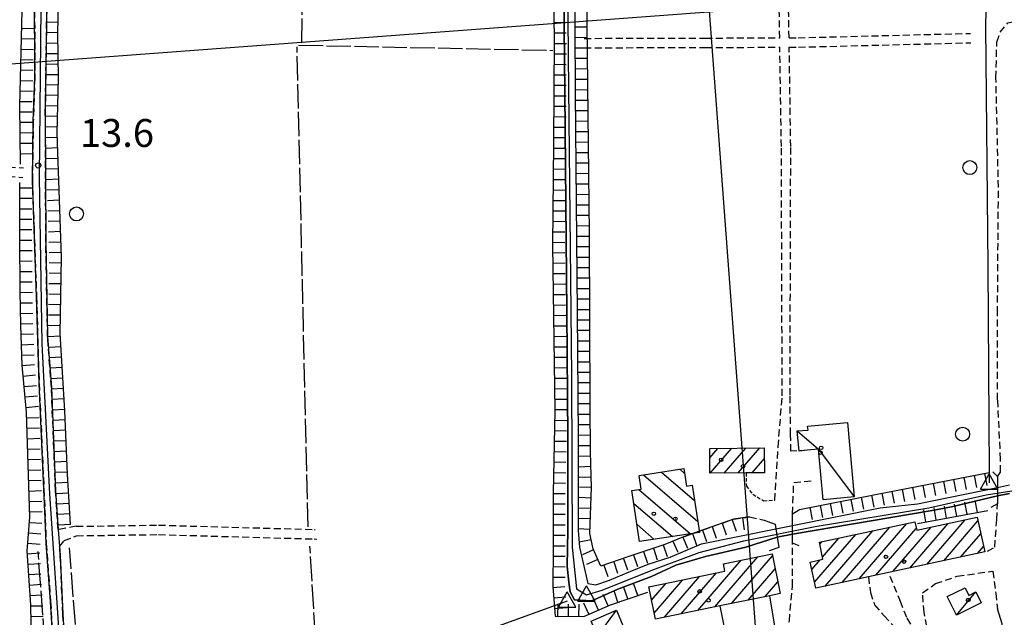
# Model space of a CAD drawing. Extents: x 1737300 to 1741609, y 5045594 to 5048722.
# Drawn here: x 1738268 to 1738550, y 5047143 to 5047314 of the extents above; entities that cross this region are included whole.
import ezdxf

# ---------------------------------------------------------------- set-up
doc = ezdxf.new("R2010")
doc.units = 0
for name, pattern in [('C', [10, 5, 5]), ('L17', [8, 7, -1]), ('L3', [1.5, 1, -0.5]), ('L7', [3, 2, -1])]:
    doc.linetypes.add(name, pattern=pattern)
for name, color, linetype in [('11B2', 1, 'C'), ('11D4', 1, 'C'), ('16A1', 1, 'C'), ('17A1', 1, 'C'), ('17C3', 1, 'C'), ('17I9', 1, 'C'), ('1A1', 4, 'C'), ('1AJ36', 1, 'C'), ('1C3', 1, 'C'), ('1I9', 4, 'C'), ('22H8', 1, 'C'), ('298', 7, 'CONTINUOUS'), ('2E5', 3, 'C'), ('2H8', 2, 'L7'), ('2J10', 2, 'L7'), ('2L12', 1, 'L3'), ('2M13', 3, 'C'), ('3A1', 1, 'C'), ('4A1', 3, 'C'), ('4AJ36', 1, 'C'), ('4B2', 3, 'C'), ('4E5', 2, 'L17'), ('5F6', 1, 'C'), ('6H8', 2, 'C'), ('A2H8', 1, 'C'), ('A4A1', 1, 'C'), ('A4B2', 1, 'C'), ('A4D4', 1, 'C'), ('I2H8', 7, 'CONTINUOUS'), ('I4A1', 7, 'CONTINUOUS'), ('N4A1', 2, 'C')]:
    doc.layers.add(name, color=color, linetype=linetype)

# ---------------------------------------------------------------- blocks, each defined once
blk = doc.blocks.new('1AJ36')
at = {"layer": '1AJ36'}
for radius in [0.5, 0.01]:
    blk.add_circle((0, 0), radius, dxfattribs=at)
blk = doc.blocks.new('5F6')
at = {"layer": '5F6'}
blk.add_circle((0, 0), 2, dxfattribs=at)
blk = doc.blocks.new('11B2')
at = {"layer": '11B2'}
blk.add_circle((0, 0), 0.75, dxfattribs=at)
blk = doc.blocks.new('11D4')
at = {"layer": '11D4'}
for radius in [0.5, 0.01]:
    blk.add_circle((0, 0), radius, dxfattribs=at)
blk = doc.blocks.new('N4A1')
at = {"layer": 'N4A1'}
for p, q in [((2.4755, -1.75357), (-0.02926, 2.58115)), ((-2.5275, -1.75518), (2.4725, -1.75518))]:
    blk.add_line(p, q, dxfattribs=at)
at = {"layer": 'N4A1', "flags": 128}
blk.add_lwpolyline([(-2.52926, -1.74898), (-0.02926, 2.58115)], dxfattribs=at)
blk = doc.blocks.new('22H8')
at = {"layer": '22H8'}
blk.add_line((0, 0), (0, 3.5), dxfattribs=at)

msp = doc.modelspace()

# ---------------------------------------------------------------- linework, layer by layer
at = {"layer": '16A1'}
for p, q in [((1738584.49661, 5045734.94002), (1738376.76214, 5048508.02492)), ((1737429.66746, 5047239.02867), (1740678.51881, 5047482.41147))]:
    msp.add_line(p, q, dxfattribs=at)
at = {"layer": '17A1'}
for p, q in [((1738466.09409, 5047188.78094, -3333), (1738468.41061, 5047191.47263, -3333)), ((1738466.23578, 5047184.34592, -3333), (1738472.40209, 5047191.5109, -3333)), ((1738470.22911, 5047184.38633, -3333), (1738476.39451, 5047191.55024, -3333)), ((1738474.22145, 5047184.42666, -3333), (1738480.38592, 5047191.58951, -3333)), ((1738478.21386, 5047184.466, -3333), (1738481.72877, 5047188.55017, -3333)), ((1738528.25856, 5047158.22166, -3333), (1738539.23505, 5047170.97585, -3333)), ((1738503.99657, 5047153.02756, -3333), (1738517.65129, 5047168.89265, -3333)), ((1738508.84879, 5047154.06596, -3333), (1738522.50345, 5047169.93205, -3333)), ((1738513.70102, 5047155.10437, -3333), (1738525.25042, 5047168.52425, -3333)), ((1738518.55325, 5047156.14277, -3333), (1738529.52882, 5047168.89589, -3333)), ((1738523.40541, 5047157.18218, -3333), (1738534.3819, 5047169.93637, -3333)), ((1738533.11079, 5047159.26006, -3333), (1738542.93033, 5047170.67101, -3333)), ((1738496.13182, 5047153.08624, -3333), (1738507.94599, 5047166.81377, -3333)), ((1738498.38507, 5047160.30407, -3333), (1738503.09284, 5047165.77429, -3333)), ((1738499.14534, 5047151.98923, -3333), (1738512.79814, 5047167.85317, -3333)), ((1738537.96294, 5047160.29947, -3333), (1738543.72249, 5047166.99072, -3333)), ((1738497.59482, 5047163.98551, -3333), (1738498.23969, 5047164.73481, -3333)), ((1738542.81517, 5047161.33787, -3333), (1738544.51359, 5047163.31135, -3333)), ((1738467.50183, 5047146.01252, -3333), (1738479.8935, 5047160.41109, -3333)), ((1738472.30885, 5047146.9984, -3333), (1738484.07135, 5047160.66589, -3333)), ((1738495.34243, 5047156.76975, -3333), (1738497.70146, 5047159.50975, -3333)), ((1738462.6958, 5047145.02671, -3333), (1738475.0884, 5047159.42635, -3333)), ((1738470.04159, 5047158.16077, -3333), (1738470.2833, 5047158.44162, -3333)), ((1738477.11679, 5047147.98535, -3333), (1738484.83115, 5047156.94908, -3333)), ((1738453.08269, 5047143.05603, -3333), (1738463.20489, 5047154.81757, -3333)), ((1738457.88978, 5047144.04091, -3333), (1738468.01191, 5047155.80345, -3333)), ((1738448.65751, 5047151.71208, -3333), (1738448.78398, 5047151.85794, -3333)), ((1738449.41647, 5047147.9932, -3333), (1738453.59092, 5047152.84482, -3333)), ((1738450.17435, 5047144.27525, -3333), (1738458.39794, 5047153.8307, -3333)), ((1738481.92374, 5047148.97222, -3333), (1738485.58995, 5047153.23219, -3333))]:
    msp.add_line(p, q, dxfattribs=at)
at = {"layer": '17C3'}
for p, q in [((1738536.72601, 5047143.70488, -3333), (1738542.30999, 5047150.3168, -3333)), ((1738433.89387, 5047137.65129, -3333), (1738439.32533, 5047145.05406, -3333))]:
    msp.add_line(p, q, dxfattribs=at)
msp.add_polyline3d([(1738491.16288, 5047196.47141, -3333), (1738497.23716, 5047191.21019, -3333), (1738507.41071, 5047177.56034, -3333)], dxfattribs=at)
at = {"layer": '17I9'}
for p, q in [((1738457.47965, 5047185.48709, -3333), (1738458.85712, 5047184.30161, -3333)), ((1738447.04884, 5047183.90943, -3333), (1738462.65337, 5047170.4799, -3333)), ((1738452.26474, 5047184.6983, -3333), (1738461.73551, 5047176.54758, -3333)), ((1738445.78963, 5047179.71445, -3333), (1738460.58696, 5047166.97959, -3333)), ((1738444.31479, 5047175.70689, -3333), (1738455.37206, 5047166.1908, -3333)), ((1738445.22943, 5047169.64197, -3333), (1738450.15723, 5047165.40102, -3333))]:
    msp.add_line(p, q, dxfattribs=at)
at = {"layer": '1A1'}
for points in [[(1738466.1376, 5047184.34458, 18.184), (1738466.06767, 5047191.44955, 18.184), (1738481.70274, 5047191.60191, 18.184), (1738481.76439, 5047184.50032, 18.184), (1738476.48017, 5047184.44945, 18.184), (1738466.1376, 5047184.34458, 18.184)], [(1738497.46982, 5047164.56983, 20.551), (1738524.83675, 5047170.43177, 20.551), (1738525.36266, 5047168.00315, 20.551), (1738542.70539, 5047171.71919, 20.551), (1738544.84446, 5047161.77269, 20.551), (1738511.55625, 5047154.64485, 20.551), (1738496.48829, 5047151.42013, 20.551), (1738494.88573, 5047158.9037, 20.551), (1738498.51767, 5047159.68522, 20.551), (1738497.46982, 5047164.56983, 20.551)], [(1738448.63481, 5047151.82771, 21.272), (1738470.43265, 5047156.30069, 21.272), (1738469.99487, 5047158.38291, 21.272), (1738483.95293, 5047161.24268, 21.272), (1738486.2785, 5047149.86405, 21.272), (1738483.26202, 5047149.24697, 21.272), (1738468.95574, 5047146.30997, 21.272), (1738450.52951, 5047142.53282, 21.272), (1738448.63481, 5047151.82771, 21.272)]]:
    msp.add_polyline3d(points, close=True, dxfattribs=at)
at = {"layer": '1C3'}
for points in [[(1738505.50761, 5047198.8818, 17.993), (1738507.41071, 5047177.56034, 17.993), (1738498.52284, 5047176.76517, 17.993), (1738497.23716, 5047191.21019, 17.993), (1738494.01395, 5047190.92963, 17.993), (1738491.67172, 5047190.72308, 17.993), (1738491.16288, 5047196.47141, 17.993), (1738494.22952, 5047196.74025, 17.993), (1738494.12042, 5047197.87533, 17.993), (1738505.50761, 5047198.8818, 17.993)], [(1738534.14283, 5047149.00399, 16.672), (1738539.25308, 5047151.49781, 16.672), (1738540.29925, 5047149.33982, 16.672), (1738542.30999, 5047150.3168, 16.672), (1738543.83895, 5047147.17608, 16.672), (1738536.72601, 5047143.70488, 16.672), (1738534.14283, 5047149.00399, 16.672)], [(1738433.89387, 5047137.65129, 17.057), (1738432.0645, 5047141.99098, 17.057), (1738439.32533, 5047145.05406, 17.057), (1738441.16205, 5047140.70991, 17.057), (1738433.89387, 5047137.65129, 17.057)]]:
    msp.add_polyline3d(points, close=True, dxfattribs=at)
at = {"layer": '1I9'}
msp.add_polyline3d([(1738445.96475, 5047164.76604, 18.513), (1738443.75539, 5047179.41264, 18.513), (1738446.46702, 5047179.81534, 18.513), (1738445.86884, 5047183.73078, 18.513), (1738458.65075, 5047185.66407, 18.513), (1738459.41004, 5047180.65555, 18.513), (1738461.07579, 5047180.9097, 18.513), (1738463.12445, 5047167.36423, 18.513), (1738445.96475, 5047164.76604, 18.513)], close=True, dxfattribs=at)
at = {"layer": '298'}
for points in [[(1738276.43419, 5047338.20501, 14.42), (1738275.69627, 5047287.81474, 14.21), (1738275.83068, 5047250.87986, 14.27), (1738276.34006, 5047223.57134, 14.43), (1738277.43675, 5047208.93168, 14.5), (1738278.62794, 5047179.33559, 14.51), (1738279.36053, 5047168.19066, 14.48), (1738279.57323, 5047165.7797, 14.48), (1738279.78493, 5047163.36866, 14.48), (1738279.9726, 5047160.86356, 14.46), (1738280.73926, 5047143.93575, 14.6), (1738281.39207, 5047133.13283, 14.44)], [(1738278.33972, 5047129.1124, 14.23), (1738277.2099, 5047147.54135, 14.38), (1738275.95798, 5047164.25331, 14.38), (1738275.69168, 5047171.15502, 14.38), (1738275.29725, 5047179.76702, 14.3), (1738273.93478, 5047210.08335, 14.38), (1738273.70344, 5047216.10317, 14.45), (1738273.21038, 5047234.92079, 14.46), (1738272.46795, 5047254.34952, 14.46), (1738271.98774, 5047268.28323, 14.45), (1738272.25133, 5047285.27318, 14.45), (1738272.65538, 5047297.85811, 14.44), (1738272.64074, 5047322.846, 14.45)]]:
    msp.add_polyline3d(points, dxfattribs=at)
at = {"layer": '2E5'}
msp.add_polyline3d([(1738532.98984, 5047131.77086, 14.21), (1738534.90895, 5047129.57999, 14.35), (1738536.97525, 5047128.77104, 14.35), (1738541.12899, 5047131.89119, 14.37), (1738550.12637, 5047138.96238, 14.3), (1738549.86372, 5047141.21015, 14.3), (1738548.50983, 5047145.48116, 14.31)], dxfattribs=at)
at = {"layer": '2H8'}
for points in [[(1738284.55442, 5047169.13933, 14.52), (1738279.36053, 5047168.19066, 14.48), (1738278.62794, 5047179.33559, 14.51), (1738277.43675, 5047208.93168, 14.5), (1738276.34006, 5047223.57134, 14.43), (1738275.83068, 5047250.87986, 14.27), (1738275.69627, 5047287.81474, 14.21), (1738276.43419, 5047338.20501, 14.42), (1738277.43164, 5047387.21875, 14.65), (1738277.40934, 5047396.71306, 14.7), (1738277.74908, 5047402.64629, 14.7), (1738279.12916, 5047408.06578, 14.68), (1738281.28576, 5047411.95493, 14.63), (1738283.04916, 5047415.1357, 14.59)], [(1738272.64074, 5047322.846, 14.45), (1738272.65538, 5047297.85811, 14.44), (1738272.25133, 5047285.27318, 14.45), (1738271.98774, 5047268.28323, 14.45), (1738272.46795, 5047254.34952, 14.46), (1738273.21038, 5047234.92079, 14.46), (1738273.70344, 5047216.10317, 14.45), (1738273.93478, 5047210.08335, 14.38), (1738275.29725, 5047179.76702, 14.3), (1738275.69168, 5047171.15502, 14.38), (1738275.95798, 5047164.25331, 14.38), (1738277.2099, 5047147.54135, 14.38), (1738278.33972, 5047129.1124, 14.23)], [(1738276.57866, 5047043.00628, 14.35), (1738276.56332, 5047043.7332, 14.32), (1738277.06332, 5047053.27063, 14.28), (1738280.19402, 5047077.58455, 14.3), (1738281.15084, 5047083.63421, 14.3), (1738281.73754, 5047088.35945, 14.3), (1738281.97187, 5047094.5355, 14.42), (1738281.85872, 5047099.39285, 14.44), (1738281.77627, 5047104.99159, 14.48), (1738281.51258, 5047110.70713, 14.48), (1738281.27299, 5047116.31516, 14.48), (1738281.34969, 5047124.90328, 14.49), (1738281.39207, 5047133.13283, 14.44), (1738280.73926, 5047143.93575, 14.6), (1738279.9726, 5047160.86356, 14.46), (1738279.78493, 5047163.36866, 14.48), (1738281.13403, 5047165.02514, 14.49), (1738284.60846, 5047166.43669, 14.5)]]:
    msp.add_polyline3d(points, dxfattribs=at)
at = {"layer": '2J10'}
for points in [[(1738486.1046, 5047309.17498, 14.67), (1738485.63155, 5047339.74656, 14.91), (1738485.68588, 5047402.60834, 14.89), (1738485.39568, 5047424.05865, 14.19)], [(1738488.7985, 5047309.18524, 14.67), (1738488.32652, 5047339.7559, 14.91), (1738488.37987, 5047402.63065, 14.89), (1738488.11505, 5047423.72886, 14.41)], [(1738549.40565, 5047188.32992, 13.84), (1738548.56472, 5047205.40567, 14.15), (1738548.52084, 5047230.26207, 14.24), (1738548.79364, 5047266.35308, 14.3), (1738548.07577, 5047297.68957, 14.31), (1738548.31251, 5047307.91634, 14.24), (1738549.28949, 5047310.77846, 14.18), (1738551.4417, 5047313.42776, 14.14), (1738555.79243, 5047314.33334, 14.14), (1738560.03962, 5047315.05466, 14.14), (1738565.62051, 5047315.75053, 14.14), (1738577.49391, 5047316.33112, 14.08), (1738591.89558, 5047316.83035, 14.24), (1738624.3243, 5047317.77446, 14.41), (1738642.00337, 5047317.72395, 14.46), (1738646.90904, 5047318.33012, 14.45), (1738649.31344, 5047319.28645, 14.41), (1738651.46767, 5047321.48062, 14.4), (1738651.87031, 5047322.38427, 14.42), (1738652.90317, 5047344.15235, 14.58), (1738653.25589, 5047387.14101, 14.39), (1738653.16454, 5047419.73893, 14.1)], [(1738430.12159, 5047309.01258, 14.69), (1738464.8312, 5047309.09362, 14.69), (1738486.1046, 5047309.17498, 14.67)], [(1738488.7985, 5047309.18524, 14.67), (1738491.43063, 5047309.18988, 14.67), (1738540.82922, 5047310.44653, 14.08)], [(1738430.12824, 5047306.3134, 14.69), (1738464.84545, 5047306.40003, 14.69), (1738486.15097, 5047306.46775, 14.86)], [(1738486.83578, 5047206.53579, 14.33), (1738486.59711, 5047278.0222, 14.82), (1738486.15097, 5047306.46775, 14.86)], [(1738488.84456, 5047306.482, 14.86), (1738491.48467, 5047306.48723, 14.67), (1738540.89762, 5047307.75298, 14.08)], [(1738489.07729, 5047206.7348, 14.45), (1738489.28231, 5047278.05488, 14.82), (1738488.84456, 5047306.482, 14.86)], [(1738025.57919, 5047138.46911, 15.1), (1738025.49269, 5047153.85431, 15.56), (1738026.15726, 5047189.73577, 15.69), (1738026.65402, 5047216.57203, 15.72), (1738026.69993, 5047257.37826, 15.22), (1738027.11155, 5047269.03208, 14.92), (1738029.29162, 5047272.15278, 14.74), (1738032.83015, 5047273.44478, 14.71), (1738038.77972, 5047273.91756, 14.72), (1738045.54469, 5047273.97406, 14.73), (1738054.2035, 5047273.85053, 14.81), (1738067.27483, 5047272.5623, 14.91), (1738100.43618, 5047272.49227, 14.81), (1738135.88852, 5047273.23266, 14.74), (1738184.01261, 5047274.33768, 14.49), (1738210.93941, 5047274.56075, 14.47), (1738235.26427, 5047274.06842, 14.4), (1738269.43934, 5047271.87306, 14.15)], [(1738147.97897, 5047270.80794, 14.69), (1738184.0507, 5047271.63385, 14.49), (1738210.92205, 5047271.86078, 14.47), (1738235.15325, 5047271.36043, 14.4), (1738269.2576, 5047269.17181, 14.15)], [(1738484.72049, 5047176.63277, 14.3), (1738485.6743, 5047191.91948, 14.22), (1738486.83578, 5047206.53579, 14.33)], [(1738494.01395, 5047190.92963, 14.16), (1738489.34197, 5047190.65786, 14.38), (1738489.23113, 5047195.4843, 14.44), (1738489.07729, 5047206.7348, 14.45)], [(1738548.51774, 5047183.44872, 13.58), (1738549.3331, 5047184.69316, 13.81), (1738549.40565, 5047188.32992, 13.84)], [(1738489.80646, 5047172.74363, 14.21), (1738490.13898, 5047181.69191, 14.2), (1738495.17745, 5047182.19872, 14.17)], [(1738545.61236, 5047161.99067, 14.28), (1738547.74957, 5047163.15363, 14.26), (1738548.31538, 5047171.08946, 14.14), (1738548.48015, 5047175.58355, 13.8)], [(1738458.55286, 5047166.16734, 13.81), (1738472.90564, 5047171.18774, 13.68), (1738477.50291, 5047171.84101, 13.47), (1738481.67339, 5047170.86877, 14.27)], [(1738284.55442, 5047169.13933, 14.52), (1738308.15944, 5047169.47455, 14.58), (1738352.81726, 5047168.21686, 14.58), (1738353.05341, 5047168.21048, 14.516)], [(1738284.60846, 5047166.43669, 14.5), (1738308.15072, 5047166.7662, 14.58), (1738352.73814, 5047165.51126, 14.58), (1738353.50786, 5047165.4907, 14.422)], [(1738482.11696, 5047077.51552, 14.36), (1738480.42155, 5047083.82883, 14.22), (1738480.56893, 5047090.75051, 14.16), (1738480.71806, 5047099.53663, 13.94), (1738481.89418, 5047118.54953, 13.84), (1738482.50685, 5047123.7581, 13.85), (1738483.5455, 5047128.72882, 13.84), (1738485.20152, 5047133.39679, 13.88), (1738488.88155, 5047141.99713, 13.94), (1738489.79648, 5047151.95278, 13.94), (1738489.77994, 5047164.31569, 14.36)], [(1738511.55625, 5047154.64485, 14.12), (1738512.08599, 5047150.18374, 14.15), (1738513.32284, 5047146.64507, 14.12), (1738516.00267, 5047143.49629, 14.12), (1738520.30488, 5047138.78426, 14.11), (1738524.14721, 5047134.34766, 14.11), (1738528.70673, 5047128.7042, 14.13)], [(1738517.65828, 5047154.86328, 14.36), (1738520.60791, 5047147.71128, 14.27), (1738522.55236, 5047142.77249, 14.24), (1738525.25427, 5047138.39186, 14.31), (1738529.89792, 5047131.21031, 14.38), (1738532.30328, 5047126.70518, 14.43), (1738531.67479, 5047125.89793, 14.42), (1738530.03129, 5047126.60518, 14.39), (1738528.70673, 5047128.7042, 14.13)], [(1738532.98984, 5047131.77086, 14.21), (1738529.18705, 5047137.87516, 14.39), (1738528.24472, 5047140.41399, 14.38), (1738527.49629, 5047144.44755, 14.3), (1738527.04304, 5047150.06968, 14.19), (1738530.7311, 5047152.71269, 14.19), (1738536.96608, 5047154.82443, 14.07), (1738547.16757, 5047156.29064, 13.89), (1738548.02048, 5047149.92525, 13.78), (1738548.50983, 5047145.48116, 14.31)]]:
    msp.add_polyline3d(points, dxfattribs=at)
at = {"layer": '2L12'}
msp.add_polyline3d([(1738476.48017, 5047184.44945, 14.41), (1738476.55513, 5047180.62418, 14.41), (1738478.37305, 5047178.3114, 14.41), (1738481.54489, 5047176.45305, 14.441), (1738484.72049, 5047176.63277, 14.3)], dxfattribs=at)
at = {"layer": '2M13'}
for points in [[(1738547.13534, 5047184.74013, 13.62), (1738548.51774, 5047183.44872, 13.58), (1738548.49913, 5047180.24321, 12.16), (1738548.49057, 5047177.84074, 12.07), (1738548.48015, 5047175.58355, 13.8), (1738546.61254, 5047174.57016, 14.14)], [(1738491.66442, 5047163.52421, 14.38), (1738489.77994, 5047164.31569, 14.36), (1738489.78979, 5047166.90178, 12.49), (1738489.79869, 5047169.39353, 12.19), (1738489.80646, 5047172.74363, 14.21), (1738491.78137, 5047173.98468, 13.94)], [(1738481.67339, 5047170.86877, 14.27), (1738484.79909, 5047169.71999, 14.23), (1738484.99793, 5047168.43118, 11.87), (1738485.37542, 5047166.00247, 11.87), (1738485.83051, 5047163.0601, 14.31), (1738483.14117, 5047162.14561, 14.33)]]:
    msp.add_polyline3d(points, dxfattribs=at)
at = {"layer": '3A1'}
msp.add_polyline3d([(1738468.95574, 5047146.30997, 13.97), (1738470.81681, 5047137.26327, 13.95), (1738484.7646, 5047140.47427, 13.929), (1738483.26202, 5047149.24697, 13.954)], dxfattribs=at)
at = {"layer": '4A1'}
for points in [[(1738286.18256, 5047419.22538, 13.5), (1738309.69579, 5047420.57169, 12.63), (1738330.64004, 5047422.42252, 12.57), (1738341.74416, 5047423.64649, 12.5), (1738355.37552, 5047424.8161, 12.41), (1738384.03318, 5047427.98588, 12.38), (1738391.88655, 5047428.57421, 12.34), (1738398.9748, 5047429.33588, 12.31), (1738406.7911, 5047429.68276, 12.31), (1738413.18672, 5047429.12794, 12.31), (1738418.46205, 5047427.83835, 12.31), (1738422.47429, 5047424.48053, 12.34), (1738424.9178, 5047418.94433, 12.34), (1738425.81869, 5047411.63084, 12.41), (1738426.47045, 5047399.47698, 12.41), (1738427.09227, 5047369.83818, 12.25), (1738427.53694, 5047293.31388, 12.17), (1738428.09642, 5047230.51718, 12.15), (1738428.40436, 5047194.71944, 12.27), (1738428.39644, 5047167.94374, 12.165)], [(1738284.09149, 5047416.38912, 13.558), (1738308.82223, 5047417.90887, 12.63), (1738330.92699, 5047419.43546, 12.57), (1738344.09651, 5047421.01373, 12.5), (1738355.63056, 5047421.82666, 12.41), (1738384.32711, 5047424.99935, 12.38), (1738392.1725, 5047425.58708, 12.34), (1738399.19892, 5047426.34412, 12.31), (1738406.72642, 5047426.67738, 12.31), (1738412.6886, 5047426.15228, 12.31), (1738417.06168, 5047425.08592, 12.31), (1738420.00435, 5047422.61873, 12.34), (1738422.07499, 5047417.99025, 12.34), (1738422.55698, 5047412.92185, 12.41), (1738423.45639, 5047400.91591, 12.41), (1738423.83098, 5047369.34315, 12.25), (1738424.52881, 5047293.30816, 12.17), (1738425.08979, 5047230.49152, 12.15), (1738425.39683, 5047194.70574, 12.27), (1738425.41931, 5047167.93934, 12.29)], [(1738489.79869, 5047169.39353, 12.19), (1738514.87676, 5047174.43014, 12.16), (1738525.63137, 5047175.60784, 12.16), (1738548.49913, 5047180.24321, 12.16)], [(1738489.78979, 5047166.90178, 12.49), (1738529.81986, 5047173.67221, 12.28), (1738535.38296, 5047174.71273, 12.22), (1738548.49057, 5047177.84074, 12.07)], [(1738428.35452, 5047168.61051, 12.15), (1738428.39644, 5047167.94374, 12.165), (1738428.72277, 5047163.17256, 12.27), (1738430.34948, 5047156.10298, 12.28), (1738431.10114, 5047152.76263, 12.29), (1738433.45318, 5047152.31606, 12.29), (1738437.36316, 5047153.66997, 12.38), (1738442.80053, 5047155.97369, 12.39), (1738448.39347, 5047158.28905, 12.31), (1738454.70164, 5047160.25385, 12.18), (1738463.72208, 5047164.09859, 12.03), (1738484.99793, 5047168.43118, 11.87)], [(1738425.41931, 5047167.93934, 12.29), (1738425.18338, 5047157.70162, 12.35), (1738425.65094, 5047153.13357, 12.35), (1738426.07769, 5047150.36858, 12.31), (1738427.31931, 5047148.02467, 12.31), (1738432.26114, 5047147.73299, 12.32), (1738439.71868, 5047151.08859, 12.28), (1738449.37727, 5047154.78157, 12.21), (1738456.37524, 5047157.99344, 12.15), (1738464.87102, 5047160.47511, 12.04), (1738476.41797, 5047163.20441, 11.99), (1738485.37542, 5047166.00247, 11.87)]]:
    msp.add_polyline3d(points, dxfattribs=at)
at = {"layer": '4AJ36'}
for points in [[(1738551.94884, 5047178.53103, 12.67), (1738548.49057, 5047177.84074, 12.07), (1738535.38296, 5047174.71273, 12.22), (1738529.81986, 5047173.67221, 12.28), (1738489.78979, 5047166.90178, 12.49), (1738485.37542, 5047166.00247, 11.87), (1738476.41797, 5047163.20441, 11.99), (1738464.87102, 5047160.47511, 12.04), (1738456.37524, 5047157.99344, 12.15), (1738449.37727, 5047154.78157, 12.21), (1738439.71868, 5047151.08859, 12.28), (1738432.26114, 5047147.73299, 12.32), (1738427.31931, 5047148.02467, 12.31), (1738426.07769, 5047150.36858, 12.31), (1738425.65094, 5047153.13357, 12.35), (1738425.18338, 5047157.70162, 12.35), (1738425.41931, 5047167.93934, 12.29), (1738425.39683, 5047194.70574, 12.27), (1738425.08979, 5047230.49152, 12.15), (1738424.52881, 5047293.30816, 12.17), (1738423.83098, 5047369.34315, 12.25)], [(1738427.09227, 5047369.83818, 12.25), (1738427.53694, 5047293.31388, 12.17), (1738428.09642, 5047230.51718, 12.15), (1738428.40436, 5047194.71944, 12.27), (1738428.39644, 5047167.94374, 12.165), (1738428.72277, 5047163.17256, 12.27), (1738430.34948, 5047156.10298, 12.28), (1738431.10114, 5047152.76263, 12.29), (1738433.45318, 5047152.31606, 12.29), (1738437.36316, 5047153.66997, 12.38), (1738442.80053, 5047155.97369, 12.39), (1738448.39347, 5047158.28905, 12.31), (1738454.70164, 5047160.25385, 12.18), (1738463.72208, 5047164.09859, 12.03), (1738484.99793, 5047168.43118, 11.87), (1738489.79869, 5047169.39353, 12.19), (1738514.87676, 5047174.43014, 12.16), (1738525.63137, 5047175.60784, 12.16), (1738548.49913, 5047180.24321, 12.16), (1738551.94539, 5047180.98676, 12.1)]]:
    msp.add_polyline3d(points, dxfattribs=at)
at = {"layer": '4B2'}
for points in [[(1738299.40822, 5047578.80376, 13.977), (1738299.40822, 5047578.80376, 13.977), (1738331.4758, 5047570.44456, 14.02), (1738354.58031, 5047570.13867, 14.02), (1738369.13379, 5047569.13301, 14), (1738388.49431, 5047568.39019, 13.96), (1738406.16252, 5047567.22575, 13.87), (1738423.73332, 5047567.78995, 13.68), (1738471.64253, 5047569.98516, 13.6), (1738491.92571, 5047569.89813, 13.5), (1738509.62665, 5047569.14029, 13.47), (1738529.38886, 5047568.88587, 13.32), (1738548.42718, 5047569.09769, 13.36), (1738546.50979, 5047520.23649, 13.73), (1738546.23418, 5047487.10267, 13.93), (1738544.30502, 5047448.11668, 14.2), (1738545.3709, 5047434.19672, 14.2), (1738546.19942, 5047423.13716, 14.2), (1738546.29515, 5047409.316, 14.06), (1738546.65841, 5047391.08028, 14.08), (1738545.10233, 5047312.38825, 13.89), (1738545.77409, 5047243.59481, 13.68), (1738546.13306, 5047184.53167, 13.194), (1738546.15093, 5047181.5756, 13.17)], [(1738284.84704, 5047099.66283, 9.14), (1738318.76415, 5047104.47204, 13.52), (1738336.20165, 5047105.12845, 13.55), (1738343.81013, 5047105.22406, 13.55), (1738350.53317, 5047108.34412, 13.53), (1738360.81937, 5047112.02594, 13.51), (1738372.22977, 5047114.59658, 13.51), (1738376.95664, 5047121.2576, 13.49), (1738377.6975, 5047128.93174, 13.49), (1738381.76197, 5047132.82843, 13.49), (1738387.13132, 5047133.9517, 13.51), (1738425.27101, 5047147.74988, 13)]]:
    msp.add_polyline3d(points, dxfattribs=at)
at = {"layer": '4E5'}
for p, q in [((1738349.16579, 5047307.75057, 14.062), (1738350.89233, 5047418.14223, 13.916)), ((1738350.97549, 5047168.96039, 14.583), (1738347.82264, 5047306.53679, 14.088)), ((1738348.28331, 5047307.08075, 14.077), (1738421.10333, 5047305.56712, 13.748)), ((1738354.50925, 5047113.52786, 13.593), (1738351.52431, 5047163.41463, 14.544))]:
    msp.add_line(p, q, dxfattribs=at)
for points in [[(1738278.03255, 5047040.7605, 14.352), (1738284.65667, 5047098.85733, 13.752), (1738285.44005, 5047116.32546, 14.375), (1738284.91249, 5047132.9934, 14.391), (1738282.6356, 5047162.95944, 14.491)], [(1738267.82899, 5046909.22273, 15.024), (1738267.16359, 5046962.44519, 14.976), (1738267.07927, 5046989.51577, 14.626), (1738266.65691, 5047007.80517, 14.52), (1738267.9141, 5047023.55381, 14.392), (1738270.7015, 5047046.37283, 8.381), (1738271.77947, 5047055.62463, 13.972), (1738273.80543, 5047072.18199, 14.127), (1738274.90886, 5047083.91875, 14.156), (1738276.15145, 5047099.12577, 14.151), (1738276.00599, 5047114.13353, 14.207), (1738276.18697, 5047127.72866, 14.304), (1738273.62622, 5047161.91248, 14.528)]]:
    msp.add_polyline3d(points, dxfattribs=at)
at = {"layer": '6H8'}
msp.add_line((1738525.62264, 5047169.98119, 14.1), (1738545.72401, 5047173.67323, 14), dxfattribs=at)
for points in [[(1738477.50291, 5047171.84101, 13.47), (1738472.90564, 5047171.18774, 13.68), (1738458.55286, 5047166.16734, 13.81), (1738453.21798, 5047163.95454, 13.83), (1738442.62755, 5047160.37126, 13.95), (1738434.8253, 5047157.73495, 13.96), (1738432.64398, 5047162.70313, 14), (1738431.7077, 5047167.03551, 14.09), (1738432.22753, 5047180.284, 14.13), (1738431.91437, 5047190.52872, 14.16), (1738431.77839, 5047203.53553, 14.41), (1738431.61034, 5047253.06175, 14.37), (1738430.84576, 5047321.62151, 13.78), (1738430.45067, 5047363.92324, 13.96), (1738429.42427, 5047405.85677, 13.93), (1738427.63741, 5047426.14796, 13.39)], [(1738268.57532, 5047272.95158, 14.16), (1738268.40193, 5047289.6972, 14.42), (1738269.06553, 5047317.02339, 15.09), (1738269.66257, 5047344.08687, 15.33), (1738269.98942, 5047359.80393, 15.1), (1738270.30342, 5047375.69252, 14.98), (1738271.35403, 5047394.30488, 14.9), (1738271.10365, 5047402.23871, 14.79), (1738271.38734, 5047416.55056, 14.34)], [(1738282.94234, 5047169.64133, 13.74), (1738282.05357, 5047184.11606, 14.54), (1738281.2901, 5047202.25957, 14.72), (1738279.97677, 5047224.39634, 15.12), (1738280.36501, 5047246.29555, 15.1), (1738279.08307, 5047281.922, 14.88), (1738279.48765, 5047297.64588, 14.54), (1738279.32054, 5047310.43874, 14.33), (1738279.83966, 5047337.92661, 14.83), (1738280.55614, 5047372.07012, 14.85), (1738280.892, 5047395.29719, 14.93), (1738283.40387, 5047409.35678, 14.35)], [(1738420.90723, 5047345.30642, 14.28), (1738421.50586, 5047308.86857, 13.72), (1738421.34841, 5047278.86854, 13.96), (1738421.05054, 5047249.68534, 14.32), (1738421.68763, 5047202.27819, 14.34), (1738421.18762, 5047178.7249, 14.02), (1738421.17143, 5047162.72923, 13.81), (1738421.08428, 5047151.87085, 13.74), (1738421.80587, 5047143.38965, 13.67), (1738430.01552, 5047143.29162, 13.74), (1738437.61527, 5047146.64985, 13.83), (1738448.29244, 5047150.22659, 13.84)], [(1738268.38784, 5047059.48023, 13.69), (1738269.96494, 5047071.05191, 14.15), (1738271.22868, 5047086.82009, 14.22), (1738271.42921, 5047098.68176, 14.24), (1738271.50768, 5047112.06564, 14.34), (1738271.88915, 5047125.58152, 14.46), (1738271.50232, 5047146.54217, 14.68), (1738270.5425, 5047162.07258, 14.71), (1738271.29811, 5047171.75854, 14.49), (1738270.35021, 5047201.88229, 14.92), (1738269.09378, 5047215.30757, 15.17), (1738268.67576, 5047226.73782, 15.18), (1738268.49829, 5047236.6437, 15.15), (1738268.36937, 5047251.84525, 14.93), (1738268.36277, 5047267.72987, 14.09)], [(1738491.78137, 5047173.98468, 13.94), (1738513.99653, 5047178.33549, 14.08), (1738546.13306, 5047184.53167, 13.194)]]:
    msp.add_polyline3d(points, dxfattribs=at)
at = {"layer": 'A2H8', "flags": 128}
msp.add_lwpolyline([(1738277.48375, 5046982.28742), (1738273.00145, 5046995.26748), (1738272.22992, 5047006.71837), (1738275.05009, 5047044.4151), (1738275.45603, 5047049.83983), (1738277.23305, 5047066.06565), (1738280.24544, 5047091.43674), (1738280.51416, 5047101.9597), (1738279.54114, 5047122.69993), (1738279.90405, 5047135.83435), (1738276.99829, 5047178.49246), (1738274.84184, 5047221.40226), (1738274.04861, 5047269.32714), (1738274.76893, 5047347.14099), (1738275.93596, 5047395.88564), (1738277.31529, 5047407.07146), (1738280.05342, 5047412.56862)], dxfattribs=at)
at = {"layer": 'A4A1', "flags": 128}
msp.add_lwpolyline([(1737424.0169, 5047387.34645), (1737424.0169, 5047387.34645), (1737464.21571, 5047386.73065), (1737565.38755, 5047385.76267), (1737605.82166, 5047385.56764), (1737661.73501, 5047385.18039), (1737704.08525, 5047384.816), (1737730.98301, 5047385.00987), (1737820.51261, 5047384.24975), (1737841.22264, 5047384.63392), (1737851.27849, 5047386.5706), (1737861.33841, 5047390.43405), (1737892.6778, 5047407.0533), (1737929.95369, 5047426.31452), (1737965.93518, 5047446.02735), (1737989.53769, 5047454.33308), (1737995.43436, 5047453.74491), (1738001.14921, 5047453.1742), (1738023.00803, 5047447.9563), (1738033.62138, 5047446.94929), (1738069.22265, 5047443.27836), (1738122.81162, 5047438.05976), (1738181.43502, 5047432.04998), (1738245.47475, 5047425.47921), (1738272.75711, 5047420.64852), (1738282.79048, 5047418.0667), (1738285.52282, 5047417.36281), (1738305.22231, 5047418.68114), (1738330.76045, 5047420.61437), (1738400.21742, 5047427.38015), (1738412.79398, 5047427.57018), (1738418.21207, 5047425.83398), (1738421.88358, 5047421.38861), (1738423.43425, 5047416.36517), (1738424.68334, 5047402.51612), (1738425.48299, 5047304.10512), (1738426.48589, 5047212.27001), (1738426.69178, 5047163.18889), (1738427.85583, 5047151.2108), (1738430.76014, 5047149.4698)], dxfattribs=at)
at = {"layer": 'A4B2', "flags": 128}
for points in [[(1738299.40822, 5047578.80376), (1738299.40822, 5047578.80376), (1738331.4758, 5047570.44456), (1738354.58031, 5047570.13867), (1738369.13379, 5047569.13301), (1738388.49431, 5047568.39019), (1738406.16252, 5047567.22575), (1738423.73332, 5047567.78995), (1738471.64253, 5047569.98516), (1738491.92571, 5047569.89813), (1738509.62665, 5047569.14029), (1738529.38886, 5047568.88587), (1738548.42718, 5047569.09769), (1738546.50979, 5047520.23649), (1738546.23418, 5047487.10267), (1738544.30502, 5047448.11668), (1738545.3709, 5047434.19672), (1738546.19942, 5047423.13716), (1738546.29515, 5047409.316), (1738546.65841, 5047391.08028), (1738545.10233, 5047312.38825), (1738545.77409, 5047243.59481), (1738546.13306, 5047184.53167), (1738546.15093, 5047181.5756)], [(1738284.84704, 5047099.66283), (1738318.76415, 5047104.47204), (1738336.20165, 5047105.12845), (1738343.81013, 5047105.22406), (1738350.53317, 5047108.34412), (1738360.81937, 5047112.02594), (1738372.22977, 5047114.59658), (1738376.95664, 5047121.2576), (1738377.6975, 5047128.93174), (1738381.76197, 5047132.82843), (1738387.13132, 5047133.9517), (1738425.27101, 5047147.74988)]]:
    msp.add_lwpolyline(points, dxfattribs=at)
at = {"layer": 'A4D4', "flags": 128}
msp.add_lwpolyline([(1738430.76014, 5047149.4698), (1738435.21077, 5047150.8221), (1738449.71682, 5047156.62116), (1738463.06752, 5047161.64472), (1738475.83458, 5047164.92773), (1738496.305, 5047169.03452), (1738528.80543, 5047174.44263), (1738545.24984, 5047178.11545), (1738572.33706, 5047182.36992), (1738632.30569, 5047193.23941), (1738653.38843, 5047196.91071), (1738666.74302, 5047198.84378), (1738671.61596, 5047198.5349), (1738678.92865, 5047198.06782), (1738687.05303, 5047199.229), (1738696.34334, 5047201.54657), (1738702.9225, 5047202.31722), (1738729.42663, 5047202.32105), (1738744.90305, 5047202.70421), (1738753.22012, 5047204.63999), (1738759.0304, 5047207.92335), (1738764.34417, 5047213.22939), (1738767.82418, 5047219.80104), (1738782.13129, 5047250.33167), (1738796.52181, 5047285.29114), (1738808.51367, 5047313.88934), (1738811.60633, 5047320.07597), (1738814.12362, 5047324.13056), (1738816.83449, 5047326.64522), (1738819.73226, 5047327.80298), (1738830.56948, 5047329.35092), (1738865.00137, 5047330.31673), (1738872.74348, 5047331.66792), (1738882.95002, 5047331.6884), (1738898.81701, 5047330.52635), (1738917.97538, 5047328.40043), (1738949.12196, 5047322.60557), (1738959.56845, 5047321.83271), (1738965.37134, 5047322.60439), (1738973.30515, 5047324.73009), (1738978.14406, 5047325.50477), (1738982.5903, 5047323.56939), (1738992.01207, 5047311.28118), (1739001.49166, 5047304.90113), (1739018.71982, 5047293.30703), (1739045.61198, 5047276.11085), (1739057.80232, 5047268.37842), (1739065.1517, 5047265.86926), (1739072.89214, 5047267.02877), (1739114.87191, 5047278.09816), (1739131.31783, 5047283.31854), (1739142.72577, 5047287.18171), (1739164.97633, 5047302.25378), (1739183.15908, 5047313.45996), (1739207.35299, 5047324.45157), (1739222.71261, 5047331.09387), (1739249.1896, 5047339.42745), (1739287.16025, 5047348.48567), (1739297.29171, 5047352.44077), (1739320.99039, 5047364.39415), (1739341.6623, 5047380.33883), (1739357.93313, 5047399.40967), (1739383.31676, 5047430.69209), (1739390.84588, 5047442.62457), (1739410.82246, 5047480.40765), (1739413.47836, 5047485.11549), (1739419.52682, 5047493.6938), (1739428.47107, 5047501.78303), (1739435.845, 5047507.09904), (1739448.75679, 5047512.96331), (1739454.48667, 5047515.95488), (1739478.37348, 5047528.42284), (1739492.52557, 5047535.18734), (1739499.17444, 5047536.27312), (1739508.24448, 5047535.78928), (1739519.00483, 5047532.40744), (1739528.55723, 5047526.7298), (1739537.36999, 5047520.16238), (1739593.12108, 5047499.26737), (1739608.43644, 5047493.12791), (1739615.45094, 5047489.74824), (1739620.16696, 5047485.8855), (1739623.91993, 5047478.88084), (1739632.05066, 5047456.10315), (1739635.68256, 5047447.89), (1739643.90072, 5047438.59033), (1739653.33929, 5047430.25558), (1739666.15395, 5047423.49452), (1739674.62166, 5047422.16226), (1739682.0888, 5047422.36563), (1739692.36778, 5047424.78037), (1739708.77025, 5047430.89009), (1739713.77031, 5047432.75392), (1739722.7217, 5047435.52751), (1739729.97522, 5047436.49411), (1739735.53929, 5047435.52799), (1739742.18578, 5047432.14782), (1739750.89638, 5047422.96827), (1739756.40417, 5047416.59549), (1739761.61949, 5047410.56584), (1739798.78088, 5047362.86545), (1739802.29397, 5047357.0683), (1739803.74625, 5047349.82408), (1739803.14504, 5047328.35782), (1739800.6106, 5047300.58211), (1739799.91299, 5047288.03314), (1739800.15692, 5047281.7514), (1739801.97135, 5047275.83102), (1739806.20299, 5047271.00432), (1739830.6321, 5047260.13004), (1739843.57263, 5047256.50832), (1739851.88408, 5047255.16031), (1739876.42916, 5047254.55906), (1739911.86746, 5047255.28228), (1739954.42747, 5047258.93286), (1739997.83615, 5047261.71033), (1740008.11252, 5047261.95164), (1740022.71093, 5047259.84107), (1740041.70361, 5047253.5578), (1740061.53404, 5047244.13713), (1740094.03971, 5047227.635), (1740113.14711, 5047217.61159), (1740126.81043, 5047209.88408), (1740143.19052, 5047199.77369), (1740149.96457, 5047195.42725), (1740164.59957, 5047182.98884), (1740193.67779, 5047158.2621), (1740202.13661, 5047149.20402), (1740204.80132, 5047142.92408), (1740205.04972, 5047133.74436), (1740204.44912, 5047120.85059), (1740204.33464, 5047087.75831), (1740204.72853, 5047082.17876), (1740205.05415, 5047077.63107), (1740204.45385, 5047041.29121), (1740203.13695, 5046994.44876), (1740201.57712, 5046930.03087), (1740200.61785, 5046885.72341), (1740199.902, 5046835.86323), (1740200.37867, 5046824.06407)], dxfattribs=at)
at = {"layer": 'I2H8'}
msp.add_polyline3d([(1738279.36053, 5047168.19066, 14.48), (1738279.57323, 5047165.7797, 14.48), (1738279.78493, 5047163.36866, 14.48)], dxfattribs=at)
at = {"layer": 'I4A1'}
for points in [[(1738548.49913, 5047180.24321, 12.16), (1738551.94539, 5047180.98676, 12.1)], [(1738548.49057, 5047177.84074, 12.07), (1738551.94884, 5047178.53103, 12.67)], [(1738484.99793, 5047168.43118, 11.87), (1738489.79869, 5047169.39353, 12.19)], [(1738485.37542, 5047166.00247, 11.87), (1738489.78979, 5047166.90178, 12.49)]]:
    msp.add_polyline3d(points, dxfattribs=at)

# ---------------------------------------------------------------- block references
at = {"layer": '11B2'}
msp.add_blockref('11B2', (1738273.67146, 5047272.58121, 13.61), dxfattribs=at)
at = {"layer": '11D4'}
for p in [(1738497.80394, 5047190.23075, 17.993), (1738469.34342, 5047188.20402, 18.184), (1738450.06107, 5047172.73568, 18.513), (1738521.72034, 5047159.00649, 20.551), (1738465.70812, 5047147.935, 21.272), (1738540.04224, 5047147.96471, 16.672)]:
    msp.add_blockref('11D4', p, dxfattribs=at)
at = {"layer": '1AJ36'}
for p in [(1738498.00508, 5047191.62875, 14.156), (1738475.59957, 5047186.36512, 13.983), (1738456.2179, 5047171.28547, 13.999), (1738516.56354, 5047160.38721, 13.983), (1738463.17511, 5047150.47601, 13.999), (1738540.20794, 5047148.05535, 14.146)]:
    msp.add_blockref('1AJ36', p, dxfattribs=at)
at = {"layer": '22H8'}
for p, rotation in [((1738268.94149, 5047311.9457, -3333), 268.604), ((1738279.38037, 5047313.58916, -3333), 88.914), ((1738421.42898, 5047313.57621, -3333), 270.934), ((1738430.95018, 5047312.23563, -3333), 90.634), ((1738279.32322, 5047310.59037, -3333), 88.914), ((1738421.47821, 5047310.57636, -3333), 270.944), ((1738430.98338, 5047309.23559, -3333), 90.634), ((1738268.8693, 5047308.94679, -3333), 268.614), ((1738279.35841, 5047307.59048, -3333), 90.754), ((1738421.49936, 5047307.57641, -3333), 269.704), ((1738431.01757, 5047306.23561, -3333), 90.634), ((1738268.79612, 5047305.94781, -3333), 268.604), ((1738279.39667, 5047304.58981, -3333), 90.744), ((1738421.4834, 5047304.57669, -3333), 269.694), ((1738268.72301, 5047302.94782, -3333), 268.604), ((1738279.43586, 5047301.59022, -3333), 90.744), ((1738421.46751, 5047301.57598, -3333), 269.694), ((1738431.0507, 5047303.23656, -3333), 90.634), ((1738268.65083, 5047299.94891, -3333), 268.604), ((1738279.47504, 5047298.59063, -3333), 90.754), ((1738421.45154, 5047298.57626, -3333), 269.704), ((1738431.0839, 5047300.23652, -3333), 90.634), ((1738268.57764, 5047296.94993, -3333), 268.604), ((1738279.43499, 5047295.59111, -3333), 88.524), ((1738421.43657, 5047295.57661, -3333), 269.694), ((1738431.1171, 5047297.23647, -3333), 90.634), ((1738268.50446, 5047293.95094, -3333), 268.604), ((1738279.35782, 5047292.59183, -3333), 88.524), ((1738421.42068, 5047292.5759, -3333), 269.704), ((1738431.15129, 5047294.2365, -3333), 90.634), ((1738268.43235, 5047290.95103, -3333), 268.614), ((1738279.28065, 5047289.59254, -3333), 88.524), ((1738421.40471, 5047289.57618, -3333), 269.704), ((1738431.18449, 5047291.23645, -3333), 90.634), ((1738268.41938, 5047287.95154, -3333), 270.594), ((1738279.20347, 5047286.59326, -3333), 88.524), ((1738421.38882, 5047286.57546, -3333), 269.694), ((1738431.21769, 5047288.2364, -3333), 90.634), ((1738268.45058, 5047284.95135, -3333), 270.594), ((1738279.1263, 5047283.59397, -3333), 88.524), ((1738431.25088, 5047285.23635, -3333), 90.634), ((1738268.48178, 5047281.95116, -3333), 270.594), ((1738421.37285, 5047283.57574, -3333), 269.704), ((1738431.28508, 5047282.23638, -3333), 90.64399999999998), ((1738268.51291, 5047278.95197, -3333), 270.594), ((1738279.13028, 5047280.59575, -3333), 92.064), ((1738421.35689, 5047280.57603, -3333), 269.694), ((1738431.31828, 5047279.23633, -3333), 90.634), ((1738268.54411, 5047275.95178, -3333), 270.594), ((1738279.23857, 5047277.59733, -3333), 92.064), ((1738421.33494, 5047277.57586, -3333), 269.414), ((1738431.35147, 5047276.23629, -3333), 90.64399999999998), ((1738279.34686, 5047274.5989, -3333), 92.064), ((1738421.30394, 5047274.57602, -3333), 269.414), ((1738431.38467, 5047273.23624, -3333), 90.634), ((1738279.45408, 5047271.60139, -3333), 92.064), ((1738421.27401, 5047271.57525, -3333), 269.414), ((1738431.41887, 5047270.23626, -3333), 90.634), ((1738279.56237, 5047268.60296, -3333), 92.064), ((1738421.24301, 5047268.57541, -3333), 269.424), ((1738431.45206, 5047267.23622, -3333), 90.634), ((1738268.36366, 5047266.17853, -3333), 270.024), ((1738279.67066, 5047265.60454, -3333), 92.064), ((1738421.21301, 5047265.57564, -3333), 269.424), ((1738431.48526, 5047264.23617, -3333), 90.634), ((1738268.3648, 5047263.1781, -3333), 270.024), ((1738279.77795, 5047262.60603, -3333), 92.064), ((1738421.182, 5047262.5758, -3333), 269.414), ((1738431.51838, 5047261.23712, -3333), 90.634), ((1738268.36586, 5047260.17866, -3333), 270.024), ((1738279.88617, 5047259.6086, -3333), 92.064), ((1738421.152, 5047259.57603, -3333), 269.414), ((1738431.55158, 5047258.23707, -3333), 90.634), ((1738268.36699, 5047257.17822, -3333), 270.024), ((1738279.99446, 5047256.61017, -3333), 92.064), ((1738421.12107, 5047256.57519, -3333), 269.414), ((1738268.36913, 5047254.17785, -3333), 270.024), ((1738280.10175, 5047253.61167, -3333), 92.064), ((1738421.09007, 5047253.57535, -3333), 269.424), ((1738431.58577, 5047255.2371, -3333), 90.634), ((1738268.37525, 5047251.17779, -3333), 270.4840000000001), ((1738280.21004, 5047250.61324, -3333), 92.064), ((1738421.06007, 5047250.57558, -3333), 269.424), ((1738431.61299, 5047252.2366, -3333), 90.19400000000002), ((1738268.40039, 5047248.17815, -3333), 270.4840000000001), ((1738280.31726, 5047247.61574, -3333), 92.064), ((1738421.07923, 5047247.57549, -3333), 270.774), ((1738431.6231, 5047249.23683, -3333), 90.19400000000002), ((1738268.42561, 5047245.17751, -3333), 270.4840000000001), ((1738280.33534, 5047244.61657, -3333), 88.984), ((1738421.11941, 5047244.57596, -3333), 270.764), ((1738431.63328, 5047246.23606, -3333), 90.19400000000002), ((1738268.45075, 5047242.17787, -3333), 270.4840000000001), ((1738280.28225, 5047241.61708, -3333), 88.984), ((1738421.15958, 5047241.57644, -3333), 270.774), ((1738431.64339, 5047243.23629, -3333), 90.19400000000002), ((1738268.4769, 5047239.1783, -3333), 270.4840000000001), ((1738280.22916, 5047238.6176, -3333), 88.984), ((1738421.19984, 5047238.57592, -3333), 270.774), ((1738431.6535, 5047240.23652, -3333), 90.19400000000002), ((1738268.5061, 5047236.17796, -3333), 271.0239999999999), ((1738280.17615, 5047235.61711, -3333), 88.984), ((1738431.66369, 5047237.23575, -3333), 90.19400000000002), ((1738268.56032, 5047233.17849, -3333), 271.0239999999999), ((1738421.24001, 5047235.57639, -3333), 270.774), ((1738431.6738, 5047234.23598, -3333), 90.19400000000002), ((1738268.61361, 5047230.17794, -3333), 271.0239999999999), ((1738280.12206, 5047232.61755, -3333), 88.984), ((1738421.28026, 5047232.57587, -3333), 270.774), ((1738431.68391, 5047231.23621, -3333), 90.19400000000002), ((1738268.66782, 5047227.17847, -3333), 271.0239999999999), ((1738280.06897, 5047229.61806, -3333), 88.984), ((1738421.32144, 5047229.57642, -3333), 270.774), ((1738431.69409, 5047228.23544, -3333), 90.19400000000002), ((1738280.01588, 5047226.61858, -3333), 88.984), ((1738421.36161, 5047226.5769, -3333), 270.774), ((1738431.7042, 5047225.23567, -3333), 90.19400000000002), ((1738268.76905, 5047224.18052, -3333), 272.094), ((1738280.02292, 5047223.61959, -3333), 93.394), ((1738421.40187, 5047223.57638, -3333), 270.774), ((1738431.71531, 5047222.23597, -3333), 90.19400000000002), ((1738268.87834, 5047221.18217, -3333), 272.094), ((1738280.2001, 5047220.62531, -3333), 93.394), ((1738421.44204, 5047220.57685, -3333), 270.774), ((1738431.72549, 5047219.23521, -3333), 90.19400000000002), ((1738268.98862, 5047218.18389, -3333), 272.094), ((1738280.37834, 5047217.63012, -3333), 93.394), ((1738421.48222, 5047217.57733, -3333), 270.774), ((1738431.7356, 5047216.23543, -3333), 90.19400000000002), ((1738269.10481, 5047215.18706, -3333), 275.354), ((1738280.55551, 5047214.63585, -3333), 93.394), ((1738421.52247, 5047214.57681, -3333), 270.774), ((1738431.74578, 5047213.23467, -3333), 90.19400000000002), ((1738269.38378, 5047212.19941, -3333), 275.344), ((1738280.73376, 5047211.64066, -3333), 93.394), ((1738421.56265, 5047211.57728, -3333), 270.774), ((1738269.66375, 5047209.21184, -3333), 275.344), ((1738280.91101, 5047208.64539, -3333), 93.394), ((1738421.60282, 5047208.57776, -3333), 270.774), ((1738431.75589, 5047210.23489, -3333), 90.19400000000002), ((1738269.94364, 5047206.22526, -3333), 275.354), ((1738281.08918, 5047205.65119, -3333), 93.394), ((1738421.64307, 5047205.57724, -3333), 270.774), ((1738431.766, 5047207.23512, -3333), 90.19400000000002), ((1738270.2226, 5047203.23761, -3333), 275.344), ((1738281.26642, 5047202.65592, -3333), 93.394), ((1738421.68325, 5047202.57771, -3333), 270.774), ((1738431.77618, 5047204.23435, -3333), 90.19400000000002), ((1738270.4017, 5047200.24449, -3333), 271.804), ((1738281.39972, 5047199.65837, -3333), 92.41400000000002), ((1738421.63016, 5047199.57822, -3333), 268.784), ((1738431.80232, 5047201.23478, -3333), 90.59399999999998), ((1738270.49595, 5047197.24601, -3333), 271.804), ((1738281.52596, 5047196.66128, -3333), 92.41400000000002), ((1738421.56702, 5047196.57898, -3333), 268.784), ((1738431.83452, 5047198.23466, -3333), 90.59399999999998), ((1738270.5902, 5047194.24754, -3333), 271.804), ((1738281.65219, 5047193.6642, -3333), 92.41400000000002), ((1738421.50288, 5047193.57967, -3333), 268.784), ((1738431.86572, 5047195.23446, -3333), 90.59399999999998), ((1738270.68445, 5047191.24906, -3333), 271.804), ((1738281.77851, 5047190.66612, -3333), 92.41400000000002), ((1738421.43981, 5047190.57943, -3333), 268.784), ((1738431.89685, 5047192.23526, -3333), 90.59399999999998), ((1738270.7787, 5047188.25058, -3333), 271.804), ((1738431.95413, 5047189.23501, -3333), 91.75399999999999), ((1738270.87303, 5047185.25111, -3333), 271.804), ((1738281.90375, 5047187.66896, -3333), 92.41400000000002), ((1738421.37568, 5047187.58011, -3333), 268.784), ((1738432.04538, 5047186.23631, -3333), 91.75399999999999), ((1738270.96728, 5047182.25263, -3333), 271.804), ((1738282.03106, 5047184.67095, -3333), 92.41400000000002), ((1738421.31254, 5047184.58087, -3333), 268.784), ((1738432.13764, 5047183.23768, -3333), 91.744), ((1738535.95766, 5047182.57, -3333), 190.914), ((1738538.90364, 5047183.13767, -3333), 190.914), ((1738541.84961, 5047183.70535, -3333), 190.914), ((1738544.79551, 5047184.27402, -3333), 190.914), ((1738271.06253, 5047179.25423, -3333), 271.804), ((1738282.20324, 5047181.67631, -3333), 93.51400000000001), ((1738421.2484, 5047181.58156, -3333), 268.784), ((1738432.22591, 5047180.23875, -3333), 87.75399999999999), ((1738521.22788, 5047179.73063, -3333), 190.914), ((1738524.17385, 5047180.29831, -3333), 190.914), ((1738527.11982, 5047180.86598, -3333), 190.914), ((1738530.06579, 5047181.43365, -3333), 190.914), ((1738533.01177, 5047182.00133, -3333), 190.914), ((1738282.38747, 5047178.68156, -3333), 93.51400000000001), ((1738421.18733, 5047178.58147, -3333), 269.944), ((1738432.10847, 5047177.24145, -3333), 87.75399999999999), ((1738506.50281, 5047176.86855, -3333), 191.084), ((1738509.44711, 5047177.44513, -3333), 191.084), ((1738512.39141, 5047178.0217, -3333), 191.084), ((1738515.33601, 5047178.59429, -3333), 190.914), ((1738518.28198, 5047179.16196, -3333), 190.914), ((1738542.7731, 5047173.13126, -3333), 10.414), ((1738271.15678, 5047176.25575, -3333), 271.804), ((1738282.57063, 5047175.68774, -3333), 93.51400000000001), ((1738421.1844, 5047175.58172, -3333), 269.944), ((1738431.9911, 5047174.24317, -3333), 87.75399999999999), ((1738494.72567, 5047174.56126, -3333), 191.084), ((1738497.66998, 5047175.13783, -3333), 191.084), ((1738500.61428, 5047175.71441, -3333), 191.084), ((1738503.55858, 5047176.29098, -3333), 191.084), ((1738528.01957, 5047170.42149, -3333), 10.404), ((1738530.96948, 5047170.96339, -3333), 10.414), ((1738533.92038, 5047171.50536, -3333), 10.404), ((1738536.87129, 5047172.04733, -3333), 10.414), ((1738539.8222, 5047172.5893, -3333), 10.404), ((1738271.25103, 5047173.25728, -3333), 271.804), ((1738282.75485, 5047172.693, -3333), 93.51400000000001), ((1738421.18147, 5047172.58198, -3333), 269.944), ((1738431.87366, 5047171.24587, -3333), 87.75399999999999), ((1738472.46591, 5047171.03345, -3333), 199.274), ((1738475.41415, 5047171.54414, -3333), 188.094), ((1738271.1816, 5047170.26158, -3333), 265.544), ((1738282.93908, 5047169.69825, -3333), 93.51400000000001), ((1738421.17861, 5047169.58124, -3333), 269.944), ((1738431.7553, 5047168.24751, -3333), 87.75399999999999), ((1738463.9697, 5047168.06235, -3333), 199.274), ((1738466.80177, 5047169.05272, -3333), 199.274), ((1738469.63384, 5047170.04309, -3333), 199.274), ((1738270.94836, 5047167.27066, -3333), 265.544), ((1738421.17568, 5047166.58149, -3333), 269.944), ((1738432.08525, 5047165.28875, -3333), 102.184), ((1738458.31166, 5047166.06703, -3333), 202.534), ((1738461.13763, 5047167.07199, -3333), 199.274), ((1738270.71512, 5047164.27974, -3333), 265.544), ((1738421.17282, 5047163.58075, -3333), 269.944), ((1738432.78669, 5047162.37787, -3333), 113.714), ((1738449.9161, 5047162.83672, -3333), 198.694), ((1738452.75732, 5047163.79868, -3333), 198.694), ((1738455.53964, 5047164.9177, -3333), 202.534), ((1738270.59124, 5047161.28799, -3333), 273.544), ((1738421.15486, 5047160.58088, -3333), 269.5339999999999), ((1738433.99229, 5047159.63112, -3333), 113.714), ((1738441.38923, 5047159.95358, -3333), 198.674), ((1738444.23152, 5047160.91462, -3333), 198.694), ((1738447.07381, 5047161.87567, -3333), 198.694), ((1738270.77647, 5047158.29332, -3333), 273.534), ((1738421.12991, 5047157.58049, -3333), 269.544), ((1738435.70565, 5047158.03156, -3333), 198.674), ((1738438.54794, 5047158.9926, -3333), 198.674), ((1738270.96169, 5047155.29865, -3333), 273.534), ((1738421.10589, 5047154.58117, -3333), 269.544), ((1738271.14684, 5047152.30498, -3333), 273.534), ((1738421.10894, 5047151.58187, -3333), 274.864), ((1738442.6026, 5047148.32115, -3333), 18.524), ((1738445.44748, 5047149.27437, -3333), 18.524), ((1738271.33107, 5047149.31024, -3333), 273.544), ((1738421.36297, 5047148.59235, -3333), 274.864), ((1738434.19348, 5047145.13795, -3333), 23.844), ((1738436.93771, 5047146.35039, -3333), 23.844), ((1738439.75772, 5047147.36793, -3333), 18.514), ((1738271.50624, 5047146.31582, -3333), 271.054), ((1738421.61701, 5047145.60283, -3333), 274.864), ((1738422.58382, 5047143.37973, -3333), 359.324), ((1738425.58403, 5047143.34374, -3333), 359.314), ((1738428.58318, 5047143.30867, -3333), 359.314), ((1738431.45032, 5047143.9246, -3333), 23.834), ((1738271.56153, 5047143.31542, -3333), 271.064)]:
    msp.add_blockref('22H8', p, dxfattribs=dict(at, rotation=rotation))
at = {"layer": '5F6'}
for p in [(1738540.60143, 5047271.96108, 14.08), (1738284.64793, 5047258.68167, 15.27), (1738538.5233, 5047195.53752, 14.24)]:
    msp.add_blockref('5F6', p, dxfattribs=at)
at = {"layer": 'N4A1'}
for p in [(1738546.15093, 5047181.5756), (1738430.76014, 5047149.4698), (1738425.27101, 5047147.74988)]:
    msp.add_blockref('N4A1', p, dxfattribs=at)

# ---------------------------------------------------------------- texts
at = {"layer": '11B2'}
msp.add_text('13.6                                   ', height=8, dxfattribs=at).set_placement((1738285.62997, 5047277.88859))

doc.saveas('drawing.dxf')
